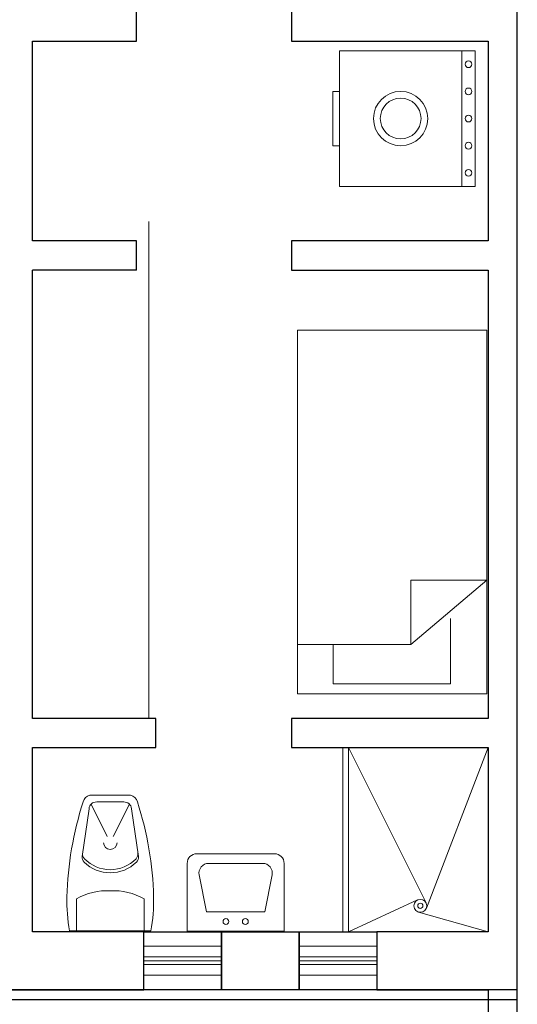
# Model space of a CAD drawing. Units: millimetres. Extents: x 5195574 to 5239412, y -6940190 to -6894842.
# Drawn here: x 5211048 to 5212991, y -6930777 to -6926931 of the extents above; entities that cross this region are included whole.
import ezdxf

# ---------------------------------------------------------------- set-up
doc = ezdxf.new("R2010")
doc.units = ezdxf.units.MM
doc.header["$LTSCALE"] = 500
doc.header["$MEASUREMENT"] = 0
for name, color, linetype, lineweight in [('A-AMUEBLADO', 252, 'Continuous', 0), ('BA-CANCELERIA', 1, 'Continuous', 5), ('BA-HATCH MURO', 8, 'Continuous', 0), ('BA-MURO BAJO', 4, 'Continuous', 15)]:
    doc.layers.add(name, color=color, linetype=linetype, lineweight=lineweight)
doc.layers.add('A-MUROBAJO', color=3, linetype='Continuous')
doc.layers.add('A-MUROS', color=10, linetype='Continuous')

# ---------------------------------------------------------------- blocks, each defined once
blk = doc.blocks.new('LavadoraPlan004')
for p, q in [((0.35, 0), (-0.35, 0)), ((-0.35, 0), (-0.35, -0.7)), ((0.35, -0.7), (0.35, 0)), ((0.35, -0.07), (-0.35, -0.07)), ((-0.35, -0.7), (0.35, -0.7)), ((-0.14, -0.735), (-0.14, -0.7)), ((0.14, -0.735), (0.14, -0.7)), ((-0.14, -0.735), (0.14, -0.735))]:
    blk.add_line(p, q)
for centre, radius in [((-0.28, -0.035), 0.0175), ((-0.14, -0.035), 0.0175), ((0, -0.035), 0.0175), ((0.14, -0.035), 0.0175), ((0.28, -0.035), 0.0175), ((0, -0.385), 0.14), ((0, -0.385), 0.105)]:
    blk.add_circle(centre, radius)
blk = doc.blocks.new('IndividualPlan006')
for p, q in [((0, 0.4875), (0, -0.4875)), ((1.875, 0.4875), (0, 0.4875)), ((0.2546, 0.4875), (0.2546, -0.0963)), ((1.875, -0.4875), (1.875, 0.4875)), ((0.2546, 0.3034), (0.052, 0.3034)), ((0.052, 0.3034), (0.052, -0.301)), ((0.2546, -0.0963), (0.586, -0.4875)), ((0.2546, -0.0963), (0.586, -0.0963)), ((0.586, -0.4875), (0.586, -0.0963)), ((0.052, -0.301), (0.3892, -0.301)), ((0, -0.4875), (1.875, -0.4875))]:
    blk.add_line(p, q)
blk = doc.blocks.new('wc')
for p, q in [((0, 0.72), (-0.108, 0.72)), ((0, 0.684), (-0.0716, 0.684)), ((0, 0.72), (0.108, 0.72)), ((0, 0.684), (0.0716, 0.684)), ((-0.1128, 0.648), (-0.1489, 0.3951)), ((-0.0161, 0.5002), (-0.1018, 0.6724)), ((0.0161, 0.5002), (0.1018, 0.6724)), ((0.1128, 0.648), (0.1489, 0.3951)), ((-0.18, 0), (-0.18, 0.17)), ((0.18, 0), (0.18, 0.17)), ((0, 0), (-0.216, 0)), ((0, 0), (0.216, 0))]:
    blk.add_line(p, q)
for centre, radius, start, end in [((1.5576, 0.1343), 1.7882, 162.0973, 178.5359), ((-0.0965, 0.6725), 0.0489, 103.6125, 166.3875), ((-0.074, 0.6452), 0.0388, 86.4345, 175.9374), ((0.074, 0.6452), 0.0388, 4.0626, 93.5655), ((0.0965, 0.6725), 0.0489, 13.6125, 76.3875), ((-1.5576, 0.1343), 1.7882, 1.4641, 17.9027), ((0, 0.468), 0.036, 180, 270), ((0, 0.468), 0.036, 270, 0), ((-0.1133, 0.39), 0.036, 171.8699, 225.9123), ((-0.1108, 0.4073), 0.036, 171.8699, 224.184), ((0, 0.515), 0.1905, 224.184, 270), ((0, 0.515), 0.1905, 270, 315.816), ((0.1108, 0.4073), 0.036, 315.816, 8.1301), ((0.1133, 0.39), 0.036, 314.0877, 8.1301), ((0, 0.5069), 0.1988, 225.9123, 270), ((0, 0.5069), 0.1988, 270, 314.0877), ((-0.015, -0.1232), 0.3364, 87.4458, 119.3741), ((0.015, -0.1232), 0.3364, 60.6259, 92.5542), ((0.7183, 0.1632), 0.9484, 178.9857, 189.909), ((-0.7183, 0.1632), 0.9484, 350.091, 1.0143)]:
    blk.add_arc(centre, radius, start, end)
blk = doc.blocks.new('LavaboPlan001')
for p, q in [((-0.25, 0), (0.25, 0)), ((-0.25, -0.35), (-0.25, 0)), ((0.25, 0), (0.25, -0.35)), ((-0.15, -0.1), (-0.188, -0.2902)), ((0.15, -0.1), (-0.15, -0.1)), ((0.188, -0.2902), (0.15, -0.1)), ((-0.139, -0.35), (0.139, -0.35)), ((0.2, -0.4), (-0.2, -0.4))]:
    blk.add_line(p, q)
for centre in [(-0.05, -0.05), (0.05, -0.05)]:
    blk.add_circle(centre, 0.015)
for centre, start, end in [((-0.139, -0.3), 168.6901, 270), ((0.139, -0.3), 270, 11.3099), ((-0.2, -0.35), 180, 270), ((0.2, -0.35), 270, 0)]:
    blk.add_arc(centre, 0.05, start, end)

msp = doc.modelspace()

# ---------------------------------------------------------------- linework, layer by layer
at = {"layer": 'A-AMUEBLADO'}
for p, q in [((5211551.68164, -6927719.18718), (5211551.68164, -6929660.03895)), ((5212309.2574, -6930493.37228), (5212309.2574, -6929773.67531)), ((5212331.98467, -6930493.37228), (5212331.98467, -6929773.67531)), ((5212331.98467, -6929773.67531), (5212634.87717, -6930381.03941)), ((5212877.43921, -6929773.67531), (5212635.84568, -6930401.37199)), ((5212331.98467, -6930493.37228), (5212601.74472, -6930369.36926)), ((5212877.43921, -6930493.37228), (5212605.43088, -6930416.59833))]:
    msp.add_line(p, q, dxfattribs=at)
for radius in [25.24267, 10.09116]:
    msp.add_circle((5212612.2877, -6930392.30478), radius, dxfattribs=at)
at = {"layer": 'A-MUROBAJO'}
for points in [[(5210976.79846, -6930266.14045), (5210938.91968, -6930266.14045), (5210938.91968, -6930720.64501), (5210938.91968, -6930758.5238), (5212991.07558, -6930758.5238), (5212991.07558, -6930720.64501), (5210983.49982, -6930720.64501), (5210983.49982, -6930266.09955)], [(5211532.74224, -6930493.37228), (5211835.77255, -6930493.37228), (5211835.77255, -6930720.64501), (5211532.74224, -6930720.64501)], [(5212138.80285, -6930493.37228), (5212441.83315, -6930493.37228), (5212441.83315, -6930720.64501), (5212138.80285, -6930720.64501)]]:
    msp.add_lwpolyline(points, close=True, dxfattribs=at)
at = {"layer": 'A-MUROS'}
for p, q in [((5212991.07558, -6930720.64501), (5212991.07558, -6923201.70561)), ((5211503.28849, -6927014.64173), (5211503.28849, -6926901.00536)), ((5212109.3491, -6926901.00536), (5212109.3491, -6927014.64173)), ((5211097.13618, -6927794.94476), (5211097.13618, -6927014.64173)), ((5211097.13618, -6927014.64173), (5211503.28849, -6927014.64173)), ((5212109.3491, -6927014.64173), (5212877.43921, -6927014.64173)), ((5212877.43921, -6927014.64173), (5212877.43921, -6927794.94476)), ((5211503.28849, -6927794.94476), (5211097.13618, -6927794.94476)), ((5211503.28849, -6927908.58112), (5211503.28849, -6927794.94476)), ((5212877.43921, -6927794.94476), (5212109.3491, -6927794.94476)), ((5212109.3491, -6927794.94476), (5212109.3491, -6927908.58112)), ((5211097.13618, -6929660.03895), (5211097.13618, -6927908.58112)), ((5212109.3491, -6927908.58112), (5212877.43921, -6927908.58112)), ((5212877.43921, -6927908.58112), (5212877.43921, -6929660.03895)), ((5211579.04607, -6929660.03895), (5211097.13618, -6929660.03895)), ((5211579.04607, -6929773.67531), (5211579.04607, -6929660.03895)), ((5212877.43921, -6929660.03895), (5212109.3491, -6929660.03895)), ((5212109.3491, -6929660.03895), (5212109.3491, -6929773.67531)), ((5211097.13618, -6930493.37228), (5211097.13618, -6929773.67531)), ((5211097.13618, -6929773.67531), (5211579.04607, -6929773.67531)), ((5212109.3491, -6929773.67531), (5212877.43921, -6929773.67531)), ((5212877.43921, -6929773.67531), (5212877.43921, -6930493.37228)), ((5211532.74224, -6930493.37228), (5211097.13618, -6930493.37228)), ((5211532.74224, -6930720.64501), (5211532.74224, -6930493.37228)), ((5212877.43921, -6930493.37228), (5212441.83315, -6930493.37228)), ((5212441.83315, -6930493.37228), (5212441.83315, -6930720.64501)), ((5210983.49982, -6930720.64501), (5211532.74224, -6930720.64501)), ((5212441.83315, -6930720.64501), (5212877.43921, -6930720.64501)), ((5212877.43921, -6930720.64501), (5212877.43921, -6935175.76592)), ((5212991.07558, -6935175.76592), (5212991.07558, -6930720.64501))]:
    msp.add_line(p, q, dxfattribs=at)
at = {"layer": 'A-MUROS', "ltscale": 0.1}
msp.add_line((5211503.28849, -6927908.58112), (5211097.13618, -6927908.58112), dxfattribs=at)
at = {"layer": 'A-MUROS'}
msp.add_lwpolyline([(5212138.80285, -6930720.64501), (5211835.77255, -6930720.64501), (5211835.77255, -6930493.37228), (5212138.80285, -6930493.37228)], close=True, dxfattribs=at)
at = {"layer": 'BA-CANCELERIA'}
for p, q in [((5211532.74224, -6930591.85713), (5211835.77255, -6930591.85713)), ((5212138.80285, -6930591.85713), (5212441.83315, -6930591.85713)), ((5211532.74224, -6930622.16016), (5211835.77255, -6930622.16016)), ((5212138.80285, -6930622.16016), (5212441.83315, -6930622.16016))]:
    msp.add_line(p, q, dxfattribs=at)
at = {"layer": 'BA-HATCH MURO'}
for p, q in [((5211532.74224, -6930607.00865), (5211835.77255, -6930607.00865)), ((5212138.80285, -6930607.00865), (5212441.83315, -6930607.00865))]:
    msp.add_line(p, q, dxfattribs=at)
at = {"layer": 'BA-MURO BAJO'}
for p, q in [((5211532.74224, -6930550.19046), (5211835.77255, -6930550.19046)), ((5212138.80285, -6930550.19046), (5212441.83315, -6930550.19046)), ((5211532.74224, -6930663.82683), (5211835.77255, -6930663.82683)), ((5212138.80285, -6930663.82683), (5212441.83315, -6930663.82683))]:
    msp.add_line(p, q, dxfattribs=at)

# ---------------------------------------------------------------- block references
at = {"layer": 'A-AMUEBLADO', "yscale": 757.575757618518, "zscale": 757.575757618518}
for name, p, xscale, rotation in [('LavadoraPlan004', (5212827.08282, -6927316.9236), -757.575757618518, 270), ('IndividualPlan006', (5212502.24965, -6929564.41926), 757.575757618518, 90.00000000000001), ('LavaboPlan001', (5211890.95617, -6930491.65808), -757.575757618518, 180)]:
    msp.add_blockref(name, p, dxfattribs=dict(at, xscale=xscale, rotation=rotation))
at = {"layer": 'A-AMUEBLADO', "xscale": -736.2514463826587, "yscale": 736.2514463826587, "zscale": 736.2514463826587}
msp.add_blockref('wc', (5211401.29056, -6930490.18027), dxfattribs=at)

doc.saveas('drawing.dxf')
